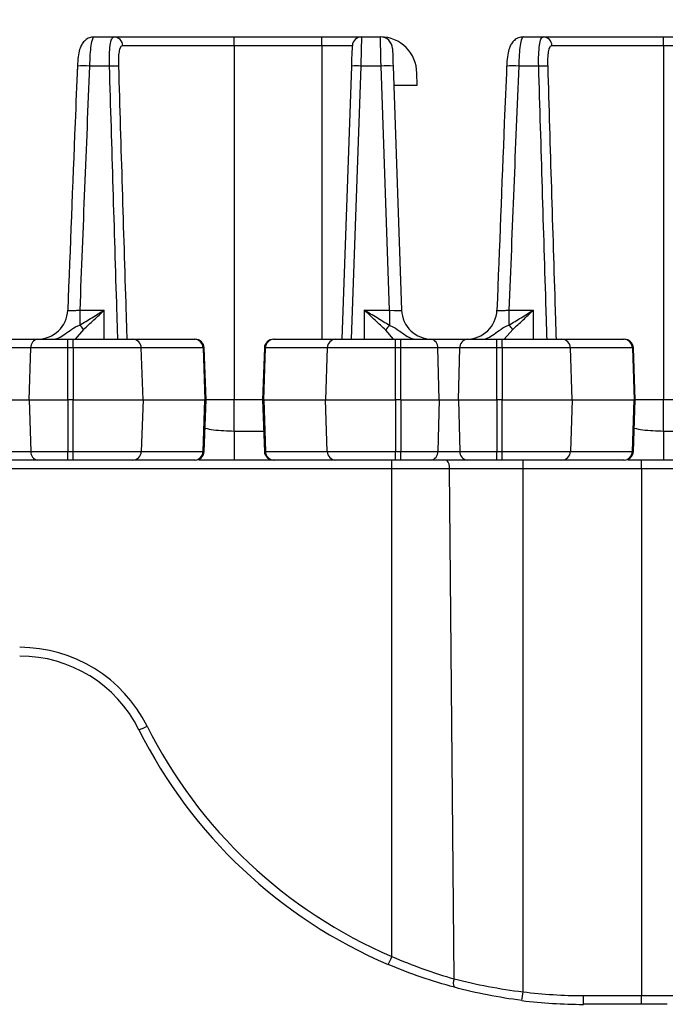
# Model space of a CAD drawing. Units: inches. Extents: x 6.2 to 32.7, y 0.7 to 21.3.
# Drawn here: x 7.7 to 8.8, y 10.8 to 12.4 of the extents above; entities that cross this region are included whole.
import ezdxf

# ---------------------------------------------------------------- set-up
doc = ezdxf.new("R2010")
doc.units = ezdxf.units.IN
doc.header["$MEASUREMENT"] = 0
doc.layers.add('FORMAT', color=7, linetype='Continuous')
doc.styles.add('SLDTEXTSTYLE1', font='TXT', dxfattribs={"width": 0.75})
doc.dimstyles.new('SLDDIMSTYLE0', dxfattribs={"dimtxt": 0.25, "dimasz": 0.13, "dimexe": 0, "dimexo": 0.0625, "dimgap": 0.0625, "dimtad": 0, "dimtih": 1, "dimtoh": 1, "dimrnd": 1e-09, "dimzin": 12, "dimdsep": 46, "dimtxsty": 'SLDTEXTSTYLE1', "dimsah": 1, "dimcen": 0.09, "dimadec": 0, "dimazin": 3, "dimtfac": 1, "dimtofl": 0, "dimtmove": 0, "dimatfit": 3, "dimfxl": 1, "dimfrac": 2, "dimtolj": 1, "dimtzin": 12, "dimarcsym": 0})

# ---------------------------------------------------------------- blocks, each defined once
blk = doc.blocks.new('_D_2')
at = {"layer": 'FORMAT'}
for p, q in [((12.6255, 13.6472), (12.5495, 13.6472)), ((12.5495, 13.6472), (12.5495, 13.25)), ((13.4565, 13.6472), (13.5326, 13.6472)), ((13.5326, 13.6472), (13.5326, 13.25)), ((6.2472, 11.8455), (6.2472, 13.4069)), ((23.4272, 11.8455), (23.4272, 13.4069)), ((6.2472, 13.2819), (12.4227, 13.2819)), ((23.4272, 13.2819), (13.6594, 13.2819)), ((12.5495, 13.25), (12.6255, 13.25)), ((13.5326, 13.25), (13.4565, 13.25))]:
    blk.add_line(p, q, dxfattribs=at)
for points in [[(6.2472, 13.2819), (6.3772, 13.2619), (6.3772, 13.3019)], [(23.4272, 13.2819), (23.2972, 13.3019), (23.2972, 13.2619)]]:
    blk.add_solid(points, dxfattribs=at)
at = {"layer": 'FORMAT', "char_height": 0.25, "attachment_point": 1, "style": 'SLDTEXTSTYLE1'}
for s, insert in [('436.4', (12.6255, 13.5723)), ('17.18', (12.6255, 13.1882))]:
    blk.add_mtext(s, dxfattribs=dict(at, insert=insert))

msp = doc.modelspace()

# ---------------------------------------------------------------- linework, layer by layer
at = {"color": 7, "linetype": 'Continuous', "lineweight": 25}
for p, q in [((7.8606, 12.3955), (7.8935, 12.3955)), ((7.8935, 12.3955), (8.0922, 12.3955)), ((8.0922, 12.381), (8.0922, 12.3955)), ((8.0922, 12.3955), (8.2372, 12.3955)), ((8.2372, 12.381), (8.2372, 12.3955)), ((8.2372, 12.3955), (8.3026, 12.3955)), ((8.3026, 12.3955), (8.3339, 12.3955)), ((8.5706, 12.3955), (8.6035, 12.3955)), ((8.6035, 12.3955), (8.8022, 12.3955)), ((8.8022, 12.381), (8.8022, 12.3955)), ((8.8022, 12.3955), (8.9472, 12.3955)), ((8.0922, 12.381), (7.9076, 12.381)), ((8.0922, 12.381), (8.0922, 11.7955)), ((8.2372, 12.381), (8.0922, 12.381)), ((8.2877, 12.381), (8.2372, 12.381)), ((8.8022, 12.381), (8.6176, 12.381)), ((8.8022, 12.381), (8.8022, 11.7955)), ((8.9472, 12.381), (8.8022, 12.381)), ((7.8858, 12.3472), (7.8527, 12.3472)), ((8.2707, 11.8955), (8.2865, 12.3472)), ((8.3349, 12.3472), (8.3015, 12.3472)), ((8.349, 11.9437), (8.3349, 12.3472)), ((8.3549, 12.3472), (8.369, 11.9437)), ((8.5958, 12.3472), (8.5627, 12.3472)), ((8.3949, 12.3155), (8.3942, 12.3355)), ((8.356, 12.3155), (8.3949, 12.3155)), ((7.8366, 11.9437), (7.8366, 11.919)), ((7.8366, 11.9437), (7.8772, 11.9437)), ((8.3072, 11.9437), (8.349, 11.9437)), ((8.349, 11.9437), (8.349, 11.9183)), ((8.5466, 11.9437), (8.5466, 11.919)), ((8.5466, 11.9437), (8.5872, 11.9437)), ((7.7071, 11.8955), (7.7674, 11.8955)), ((7.7674, 11.8955), (7.8166, 11.8955)), ((7.8166, 11.881), (7.8166, 11.8955)), ((7.8166, 11.8955), (7.8255, 11.8955)), ((7.8255, 11.881), (7.8255, 11.8955)), ((7.8255, 11.8955), (7.924, 11.8955)), ((7.924, 11.8955), (8.0263, 11.8955)), ((8.0263, 11.8955), (8.0274, 11.8955)), ((8.157, 11.8955), (8.1581, 11.8955)), ((8.1581, 11.8955), (8.2604, 11.8955)), ((8.2604, 11.8955), (8.3589, 11.8955)), ((8.3589, 11.881), (8.3589, 11.8955)), ((8.3589, 11.8955), (8.3678, 11.8955)), ((8.3678, 11.881), (8.3678, 11.8955)), ((8.3678, 11.8955), (8.4171, 11.8955)), ((8.4171, 11.8955), (8.4774, 11.8955)), ((8.4774, 11.8955), (8.5266, 11.8955)), ((8.5266, 11.881), (8.5266, 11.8955)), ((8.5266, 11.8955), (8.5355, 11.8955)), ((8.5355, 11.881), (8.5355, 11.8955)), ((8.5355, 11.8955), (8.634, 11.8955)), ((8.634, 11.8955), (8.7363, 11.8955)), ((8.7363, 11.8955), (8.7374, 11.8955)), ((7.7555, 11.881), (7.719, 11.881)), ((7.7531, 11.7955), (7.7555, 11.881)), ((7.8166, 11.881), (7.7555, 11.881)), ((7.8166, 11.7955), (7.8166, 11.881)), ((7.8255, 11.881), (7.8166, 11.881)), ((7.8255, 11.881), (7.8255, 11.7955)), ((7.9384, 11.881), (7.8255, 11.881)), ((7.9413, 11.7955), (7.9384, 11.881)), ((8.0408, 11.881), (7.9384, 11.881)), ((8.0408, 11.881), (8.0436, 11.7955)), ((8.0454, 11.7955), (8.0424, 11.881)), ((8.142, 11.881), (8.139, 11.7955)), ((8.1408, 11.7955), (8.1437, 11.881)), ((8.246, 11.881), (8.1437, 11.881)), ((8.246, 11.881), (8.2431, 11.7955)), ((8.3589, 11.881), (8.246, 11.881)), ((8.3589, 11.7955), (8.3589, 11.881)), ((8.3678, 11.881), (8.3589, 11.881)), ((8.3678, 11.7955), (8.3678, 11.881)), ((8.429, 11.881), (8.3678, 11.881)), ((8.4313, 11.7955), (8.429, 11.881)), ((8.4655, 11.881), (8.429, 11.881)), ((8.4631, 11.7955), (8.4655, 11.881)), ((8.5266, 11.881), (8.4655, 11.881)), ((8.5266, 11.7955), (8.5266, 11.881)), ((8.5355, 11.881), (8.5266, 11.881)), ((8.5355, 11.881), (8.5355, 11.7955)), ((8.6484, 11.881), (8.5355, 11.881)), ((8.6513, 11.7955), (8.6484, 11.881)), ((8.7508, 11.881), (8.6484, 11.881)), ((8.7508, 11.881), (8.7536, 11.7955)), ((8.7554, 11.7955), (8.7524, 11.881)), ((7.7213, 11.7955), (7.7531, 11.7955)), ((7.7531, 11.7955), (7.8166, 11.7955)), ((7.7531, 11.7955), (7.7555, 11.71)), ((7.8255, 11.7955), (7.8166, 11.7955)), ((7.8166, 11.7955), (7.8166, 11.71)), ((7.8255, 11.71), (7.8255, 11.7955)), ((7.8255, 11.7955), (7.9413, 11.7955)), ((7.9413, 11.7955), (7.9384, 11.71)), ((7.9413, 11.7955), (8.0436, 11.7955)), ((8.0408, 11.71), (8.0436, 11.7955)), ((8.0424, 11.71), (8.0454, 11.7955)), ((8.0436, 11.7955), (8.0454, 11.7955)), ((8.0922, 11.7955), (8.0454, 11.7955)), ((8.0922, 11.7437), (8.0922, 11.7955)), ((8.139, 11.7955), (8.0922, 11.7955)), ((8.139, 11.7955), (8.142, 11.71)), ((8.139, 11.7955), (8.1408, 11.7955)), ((8.1408, 11.7955), (8.2431, 11.7955)), ((8.1408, 11.7955), (8.1437, 11.71)), ((8.2431, 11.7955), (8.3589, 11.7955)), ((8.246, 11.71), (8.2431, 11.7955)), ((8.3678, 11.7955), (8.3589, 11.7955)), ((8.3589, 11.7955), (8.3589, 11.71)), ((8.3678, 11.7955), (8.4313, 11.7955)), ((8.3678, 11.7955), (8.3678, 11.71)), ((8.4313, 11.7955), (8.429, 11.71)), ((8.4313, 11.7955), (8.4631, 11.7955)), ((8.4631, 11.7955), (8.5266, 11.7955)), ((8.4631, 11.7955), (8.4655, 11.71)), ((8.5355, 11.7955), (8.5266, 11.7955)), ((8.5266, 11.7955), (8.5266, 11.71)), ((8.5355, 11.71), (8.5355, 11.7955)), ((8.5355, 11.7955), (8.6513, 11.7955)), ((8.6513, 11.7955), (8.6484, 11.71)), ((8.6513, 11.7955), (8.7536, 11.7955)), ((8.7508, 11.71), (8.7536, 11.7955)), ((8.7524, 11.71), (8.7554, 11.7955)), ((8.7536, 11.7955), (8.7554, 11.7955)), ((8.8022, 11.7955), (8.7554, 11.7955)), ((8.8022, 11.7437), (8.8022, 11.7955)), ((8.849, 11.7955), (8.8022, 11.7955)), ((7.719, 11.71), (7.7555, 11.71)), ((7.7555, 11.71), (7.8166, 11.71)), ((7.8166, 11.71), (7.8255, 11.71)), ((7.8166, 11.6955), (7.8166, 11.71)), ((7.8255, 11.71), (7.9384, 11.71)), ((7.8255, 11.6955), (7.8255, 11.71)), ((7.9384, 11.71), (8.0408, 11.71)), ((8.1437, 11.71), (8.246, 11.71)), ((8.246, 11.71), (8.3589, 11.71)), ((8.3589, 11.71), (8.3678, 11.71)), ((8.3589, 11.6955), (8.3589, 11.71)), ((8.3678, 11.71), (8.429, 11.71)), ((8.3678, 11.6955), (8.3678, 11.71)), ((8.429, 11.71), (8.4655, 11.71)), ((8.4655, 11.71), (8.5266, 11.71)), ((8.5266, 11.71), (8.5355, 11.71)), ((8.5266, 11.6955), (8.5266, 11.71)), ((8.5355, 11.71), (8.6484, 11.71)), ((8.5355, 11.6955), (8.5355, 11.71)), ((8.6484, 11.71), (8.7508, 11.71)), ((7.7674, 11.6955), (7.7071, 11.6955)), ((7.8166, 11.6955), (7.7674, 11.6955)), ((7.8255, 11.6955), (7.8166, 11.6955)), ((7.924, 11.6955), (7.8255, 11.6955)), ((8.0263, 11.6955), (7.924, 11.6955)), ((8.0274, 11.6955), (8.0263, 11.6955)), ((8.0922, 11.6955), (8.0339, 11.6955)), ((8.157, 11.6955), (8.0922, 11.6955)), ((8.1581, 11.6955), (8.157, 11.6955)), ((8.2604, 11.6955), (8.1581, 11.6955)), ((8.3589, 11.6955), (8.2604, 11.6955)), ((8.3529, 11.681), (8.3529, 11.6955)), ((8.3678, 11.6955), (8.3589, 11.6955)), ((8.4171, 11.6955), (8.3678, 11.6955)), ((8.4774, 11.6955), (8.4171, 11.6955)), ((8.5266, 11.6955), (8.4774, 11.6955)), ((8.5355, 11.6955), (8.5266, 11.6955)), ((8.634, 11.6955), (8.5355, 11.6955)), ((8.5699, 11.681), (8.5699, 11.6955)), ((8.7363, 11.6955), (8.634, 11.6955)), ((8.7374, 11.6955), (8.7363, 11.6955)), ((8.8022, 11.6955), (8.7439, 11.6955)), ((8.7659, 11.681), (8.7659, 11.6955)), ((8.867, 11.6955), (8.8022, 11.6955)), ((8.3529, 11.681), (6.6315, 11.681)), ((8.448, 11.681), (8.3529, 11.681)), ((8.3529, 10.8747), (8.3529, 11.681)), ((8.5699, 11.681), (8.448, 11.681)), ((8.456, 10.8376), (8.448, 11.681)), ((8.7659, 11.681), (8.5699, 11.681)), ((8.5699, 10.8161), (8.5699, 11.681)), ((8.8503, 11.681), (8.7659, 11.681)), ((8.7659, 11.681), (8.7659, 10.81)), ((8.6696, 10.81), (8.7659, 10.81)), ((8.6696, 10.7955), (8.6696, 10.81)), ((8.7659, 10.81), (8.8221, 10.81)), ((8.7659, 10.7955), (8.7659, 10.81)), ((8.7659, 10.7955), (8.6696, 10.7955)), ((8.8082, 10.7955), (8.7659, 10.7955))]:
    msp.add_line(p, q, dxfattribs=at)
at = {"color": 8, "linetype": 'Continuous', "lineweight": 25}
for p, q in [((8.2372, 12.381), (8.2372, 11.8955)), ((8.3015, 12.3472), (8.2857, 11.8955)), ((7.8772, 11.8955), (7.8772, 11.9437)), ((8.3072, 11.9437), (8.3072, 11.8955)), ((8.5872, 11.8955), (8.5872, 11.9437)), ((7.8428, 11.9116), (7.8289, 11.8955)), ((8.3558, 11.8955), (8.3427, 11.9106)), ((8.5528, 11.9116), (8.5389, 11.8955)), ((8.0424, 11.881), (8.0408, 11.881)), ((8.1437, 11.881), (8.142, 11.881)), ((8.7524, 11.881), (8.7508, 11.881)), ((8.0922, 11.7437), (8.1408, 11.7437)), ((8.8022, 11.7437), (8.8508, 11.7437)), ((8.0408, 11.71), (8.0424, 11.71)), ((8.142, 11.71), (8.1437, 11.71)), ((8.7508, 11.71), (8.7524, 11.71))]:
    msp.add_line(p, q, dxfattribs=at)
at = {"color": 7, "linetype": 'Continuous', "lineweight": 25, "flags": 128}
for points in [[(8.3026, 12.3955), (8.3026, 12.3946), (8.3026, 12.3918), (8.3024, 12.3874), (8.3023, 12.3814), (8.3021, 12.3742), (8.3019, 12.3658), (8.3017, 12.3567), (8.3015, 12.3472)], [(8.3349, 12.3472), (8.3347, 12.3567), (8.3345, 12.3658), (8.3344, 12.3742), (8.3342, 12.3814), (8.3341, 12.3874), (8.334, 12.3918), (8.3339, 12.3946), (8.3339, 12.3955)], [(8.2865, 12.3472), (8.2867, 12.3539), (8.2869, 12.3602), (8.2871, 12.3661), (8.2873, 12.3712), (8.2875, 12.3754), (8.2876, 12.3785), (8.2876, 12.3804), (8.2877, 12.381)], [(8.3539, 12.3762), (8.3539, 12.3756), (8.354, 12.374), (8.3541, 12.3713), (8.3542, 12.3678), (8.3544, 12.3634), (8.3545, 12.3584), (8.3547, 12.3529), (8.3549, 12.3472)]]:
    msp.add_lwpolyline(points, dxfattribs=at)
at = {"color": 7, "linetype": 'Continuous', "lineweight": 25}
for centre, radius, start, end in [((7.8931, 12.3809), 0.0146, 0.3285, 88.3894), ((8.3026, 12.3805), 0.015, 90, 178), ((8.3339, 12.3755), 0.02, 2, 90), ((8.3339, 12.3352), 0.0603, 0.275, 90), ((8.6031, 12.3809), 0.0146, 0.3318, 88.3884), ((7.8932, 12.1964), 0.151, 87.1937, 92.8063), ((8.294, 12.2397), 0.1078, 86.0128, 93.9872), ((8.3449, 12.2038), 0.1437, 86.0128, 93.9872), ((8.6032, 12.1964), 0.151, 87.1939, 92.8061), ((7.7667, 11.9455), 0.05, 270.0056, 357.8998), ((8.419, 11.9455), 0.05, 182, 270), ((8.4767, 11.9455), 0.05, 270.0053, 357.9008), ((7.8087, 11.8896), 0.0405, 32.7974, 46.4508), ((8.3758, 11.8896), 0.0392, 133.068, 147.6059), ((8.5187, 11.8897), 0.0405, 32.7923, 46.4559), ((7.769, 11.882), 0.0136, 97.0366, 184.1224), ((7.9237, 11.8808), 0.0147, 0.9468, 89.0017), ((8.026, 11.8808), 0.0147, 0.9446, 89.0016), ((8.0274, 11.8805), 0.015, 2, 90), ((8.157, 11.8805), 0.015, 90, 178), ((8.1584, 11.8808), 0.0147, 90.9984, 179.0554), ((8.2607, 11.8808), 0.0147, 90.996, 179.0578), ((8.4154, 11.882), 0.0136, 355.875, 82.9632), ((8.479, 11.882), 0.0136, 97.0343, 184.1276), ((8.6337, 11.8808), 0.0147, 0.9446, 89.0016), ((8.736, 11.8808), 0.0147, 0.9422, 89.004), ((8.7374, 11.8805), 0.015, 2, 90), ((7.769, 11.709), 0.0136, 175.8776, 262.9634), ((7.9237, 11.7102), 0.0147, 270.9983, 359.0532), ((8.026, 11.7102), 0.0147, 270.9984, 359.0554), ((8.0274, 11.7105), 0.015, 270, 358), ((8.157, 11.7105), 0.015, 182, 270), ((8.1584, 11.7102), 0.0147, 180.9446, 269.0016), ((8.2607, 11.7102), 0.0147, 180.9422, 269.004), ((8.4154, 11.709), 0.0136, 277.0368, 4.125), ((8.479, 11.709), 0.0136, 175.8724, 262.9657), ((8.6337, 11.7102), 0.0147, 270.9984, 359.0554), ((8.736, 11.7102), 0.0147, 270.996, 359.0578), ((8.7374, 11.7105), 0.015, 270, 358), ((8.4317, 11.6842), 0.0166, 348.7421, 42.64), ((7.7372, 11.1503), 0.2356, 26.5884, 90), ((7.7372, 11.1509), 0.2206, 26.5884, 90), ((7.8918, 11.3597), 0.1181, 291.185, 298.359), ((8.6696, 11.617), 0.8071, 206.5884, 246.8951), ((8.6696, 11.6175), 0.8221, 206.5884, 246.8951), ((8.1106, 10.9742), 0.2619, 334.4951, 337.6716), ((8.4704, 10.8308), 0.0159, 154.7198, 206.6909), ((7.7513, 10.9144), 0.8245, 352.1485, 353.1548), ((8.6696, 11.617), 0.8071, 262.9054, 270), ((8.6696, 11.6175), 0.8221, 262.9054, 270)]:
    msp.add_arc(centre, radius, start, end, dxfattribs=at)
at = {"color": 8, "linetype": 'Continuous', "lineweight": 25}
for centre in [(7.8419, 12.2194), (8.5519, 12.2194)]:
    msp.add_arc(centre, 0.1283, 85.1797, 94.113, dxfattribs=at)
at = {"color": 7, "linetype": 'Continuous', "lineweight": 25}
msp.add_ellipse((8.3489, 11.9455), major_axis=(0.0201, -0.0018), ratio=0.085903, start_param=4.724185, end_param=6.293763, dxfattribs=at)
for points, knots in [([(7.8606, 12.3951), (7.8585, 12.3951), (7.8536, 12.395), (7.8469, 12.3914), (7.8414, 12.3858), (7.8374, 12.3785), (7.8347, 12.3689), (7.833, 12.3557), (7.8327, 12.3456), (7.8325, 12.3409)], [0, 0, 0, 0, 0.085936, 0.206744, 0.31571, 0.432807, 0.606053, 0.81574, 1, 1, 1, 1]), ([(7.8606, 12.3955), (7.8595, 12.3955), (7.8584, 12.3942), (7.8566, 12.3895), (7.8558, 12.386), (7.8544, 12.3771), (7.8539, 12.3718), (7.8531, 12.36), (7.8528, 12.3537), (7.8527, 12.3472)], [0, 0, 0, 0, 0.25, 0.25, 0.5, 0.5, 0.75, 0.75, 1, 1, 1, 1]), ([(7.8858, 12.3472), (7.8856, 12.3537), (7.8856, 12.3601), (7.886, 12.3718), (7.8864, 12.3772), (7.8876, 12.386), (7.8884, 12.3896), (7.8906, 12.3943), (7.8919, 12.3955), (7.8935, 12.3955)], [0, 0, 0, 0, 0.25, 0.25, 0.5, 0.5, 0.75, 0.75, 1, 1, 1, 1]), ([(8.5706, 12.3951), (8.5685, 12.3951), (8.5636, 12.395), (8.5569, 12.3914), (8.5514, 12.3858), (8.5474, 12.3785), (8.5447, 12.3689), (8.543, 12.3557), (8.5427, 12.3456), (8.5425, 12.3409)], [0, 0, 0, 0, 0.085943, 0.20675, 0.315711, 0.432811, 0.606055, 0.815741, 1, 1, 1, 1]), ([(8.5706, 12.3955), (8.5695, 12.3955), (8.5684, 12.3942), (8.5666, 12.3895), (8.5658, 12.386), (8.5644, 12.3771), (8.5639, 12.3718), (8.5631, 12.36), (8.5628, 12.3537), (8.5627, 12.3472)], [0, 0, 0, 0, 0.25, 0.25, 0.5, 0.5, 0.75, 0.75, 1, 1, 1, 1]), ([(8.5958, 12.3472), (8.5956, 12.3537), (8.5956, 12.3601), (8.596, 12.3718), (8.5964, 12.3772), (8.5976, 12.386), (8.5984, 12.3896), (8.6006, 12.3943), (8.6019, 12.3955), (8.6035, 12.3955)], [0, 0, 0, 0, 0.25, 0.25, 0.5, 0.5, 0.75, 0.75, 1, 1, 1, 1]), ([(7.9076, 12.381), (7.9062, 12.381), (7.9049, 12.3801), (7.9029, 12.3767), (7.9021, 12.3741), (7.901, 12.3678), (7.9007, 12.3641), (7.9004, 12.356), (7.9004, 12.3516), (7.9006, 12.3472)], [0, 0, 0, 0, 0.25, 0.25, 0.5, 0.5, 0.75, 0.75, 1, 1, 1, 1]), ([(8.6176, 12.381), (8.6162, 12.381), (8.6149, 12.3801), (8.6129, 12.3767), (8.6121, 12.3741), (8.611, 12.3678), (8.6107, 12.3641), (8.6104, 12.356), (8.6104, 12.3516), (8.6106, 12.3472)], [0, 0, 0, 0, 0.25, 0.25, 0.5, 0.5, 0.75, 0.75, 1, 1, 1, 1]), ([(7.8327, 12.3473), (7.8314, 12.3161), (7.8259, 12.1815), (7.8207, 12.0469), (7.8167, 11.9436)], [0, 0, 0, 0, 0.232066, 1, 1, 1, 1]), ([(8.5427, 12.3473), (8.5414, 12.3161), (8.5359, 12.1815), (8.5307, 12.0469), (8.5267, 11.9436)], [0, 0, 0, 0, 0.232066, 1, 1, 1, 1]), ([(7.8366, 11.919), (7.8433, 11.9229), (7.85, 11.927), (7.8635, 11.9353), (7.8704, 11.9395), (7.8772, 11.9437)], [0, 0, 0, 0, 0.5, 0.5, 1, 1, 1, 1]), ([(7.8428, 11.9116), (7.8484, 11.9167), (7.8541, 11.922), (7.8627, 11.93), (7.8656, 11.9327), (7.8714, 11.9382), (7.8743, 11.941), (7.8772, 11.9437)], [0, 0, 0, 0, 0.5, 0.5, 0.75, 0.75, 1, 1, 1, 1]), ([(8.3427, 11.9106), (8.3369, 11.9159), (8.331, 11.9213), (8.3222, 11.9296), (8.3192, 11.9324), (8.3132, 11.938), (8.3102, 11.9409), (8.3072, 11.9437)], [0, 0, 0, 0, 0.5, 0.5, 0.75, 0.75, 1, 1, 1, 1]), ([(8.349, 11.9183), (8.3422, 11.9223), (8.3353, 11.9265), (8.3213, 11.935), (8.3142, 11.9394), (8.3072, 11.9437)], [0, 0, 0, 0, 0.5, 0.5, 1, 1, 1, 1]), ([(8.5466, 11.919), (8.5533, 11.9229), (8.56, 11.927), (8.5735, 11.9353), (8.5804, 11.9395), (8.5872, 11.9437)], [0, 0, 0, 0, 0.5, 0.5, 1, 1, 1, 1]), ([(8.5528, 11.9116), (8.5584, 11.9167), (8.5641, 11.922), (8.5727, 11.93), (8.5756, 11.9327), (8.5814, 11.9382), (8.5843, 11.941), (8.5872, 11.9437)], [0, 0, 0, 0, 0.5, 0.5, 0.75, 0.75, 1, 1, 1, 1]), ([(7.7932, 11.8955), (7.7956, 11.8955), (7.7985, 11.8962), (7.8049, 11.8992), (7.8084, 11.9014), (7.8158, 11.9066), (7.8195, 11.9095), (7.8275, 11.915), (7.8319, 11.9175), (7.8366, 11.919)], [0, 0, 0, 0, 0.25, 0.25, 0.5, 0.5, 0.75, 0.75, 1, 1, 1, 1]), ([(8.349, 11.9183), (8.3537, 11.9168), (8.3579, 11.9144), (8.3659, 11.909), (8.3697, 11.9061), (8.3769, 11.9011), (8.3802, 11.899), (8.3866, 11.8962), (8.3893, 11.8955), (8.3917, 11.8955)], [0, 0, 0, 0, 0.25, 0.25, 0.5, 0.5, 0.75, 0.75, 1, 1, 1, 1]), ([(8.5032, 11.8955), (8.5056, 11.8955), (8.5085, 11.8962), (8.5149, 11.8992), (8.5184, 11.9014), (8.5258, 11.9066), (8.5295, 11.9095), (8.5375, 11.915), (8.5419, 11.9175), (8.5466, 11.919)], [0, 0, 0, 0, 0.25, 0.25, 0.5, 0.5, 0.75, 0.75, 1, 1, 1, 1]), ([(8.0922, 11.7437), (8.0922, 11.7373), (8.0922, 11.731), (8.0922, 11.7193), (8.0922, 11.714), (8.0922, 11.7051), (8.0922, 11.7015), (8.0922, 11.6967), (8.0922, 11.6955), (8.0922, 11.6955)], [0, 0, 0, 0, 0.25, 0.25, 0.5, 0.5, 0.75, 0.75, 1, 1, 1, 1]), ([(8.8022, 11.7437), (8.8022, 11.7373), (8.8022, 11.731), (8.8022, 11.7193), (8.8022, 11.714), (8.8022, 11.7051), (8.8022, 11.7015), (8.8022, 11.6967), (8.8022, 11.6955), (8.8022, 11.6955)], [0, 0, 0, 0, 0.25, 0.25, 0.5, 0.5, 0.75, 0.75, 1, 1, 1, 1])]:
    msp.add_open_spline(points, degree=3, knots=knots, dxfattribs=at)
for points in [[(7.8527, 12.3472), (7.8471, 12.2127), (7.8418, 12.0782), (7.8366, 11.9437)], [(8.5627, 12.3472), (8.5571, 12.2127), (8.5518, 12.0782), (8.5466, 11.9437)], [(8.3529, 10.8747), (8.3869, 10.8596), (8.4213, 10.8473), (8.456, 10.8376)], [(8.4562, 10.8237), (8.4195, 10.8335), (8.3831, 10.846), (8.347, 10.8614)], [(8.456, 10.8376), (8.4929, 10.8281), (8.5308, 10.8208), (8.5699, 10.8161)], [(8.5681, 10.8018), (8.5296, 10.8066), (8.4924, 10.8139), (8.4562, 10.8237)]]:
    msp.add_open_spline(points, degree=3, dxfattribs=at)
at = {"color": 8, "linetype": 'Continuous', "lineweight": 25}
for points, knots in [([(7.8996, 11.8955), (7.8991, 11.9114), (7.8943, 12.062), (7.8898, 12.2126), (7.8858, 12.3472)], [0, 0, 0, 0, 0.105763, 1, 1, 1, 1]), ([(7.9006, 12.3472), (7.9046, 12.2126), (7.9092, 12.062), (7.914, 11.9114), (7.9145, 11.8955)], [0, 0, 0, 0, 0.894238, 1, 1, 1, 1]), ([(8.6096, 11.8955), (8.6091, 11.9114), (8.6043, 12.062), (8.5998, 12.2126), (8.5958, 12.3472)], [0, 0, 0, 0, 0.105763, 1, 1, 1, 1]), ([(8.6106, 12.3472), (8.6146, 12.2126), (8.6192, 12.062), (8.624, 11.9114), (8.6245, 11.8955)], [0, 0, 0, 0, 0.894238, 1, 1, 1, 1]), ([(7.8169, 11.9436), (7.8169, 11.9434), (7.8169, 11.9431), (7.8196, 11.9429), (7.8241, 11.9429), (7.8301, 11.9432), (7.8345, 11.9435), (7.8366, 11.9437)], [0, 0, 0, 0, 0.152711, 0.367329, 0.581428, 0.795828, 1, 1, 1, 1]), ([(8.5269, 11.9436), (8.5269, 11.9434), (8.5269, 11.9431), (8.5296, 11.9429), (8.5341, 11.9429), (8.5401, 11.9432), (8.5445, 11.9435), (8.5466, 11.9437)], [0, 0, 0, 0, 0.152712, 0.36733, 0.581443, 0.795828, 1, 1, 1, 1]), ([(8.0437, 11.7482), (8.0484, 11.7474), (8.0638, 11.7445), (8.0805, 11.744), (8.0922, 11.7437)], [0, 0, 0, 0, 0.2994774, 1, 1, 1, 1]), ([(8.7537, 11.7482), (8.7584, 11.7474), (8.7738, 11.7445), (8.7905, 11.744), (8.8022, 11.7437)], [0, 0, 0, 0, 0.299489, 1, 1, 1, 1])]:
    msp.add_open_spline(points, degree=3, knots=knots, dxfattribs=at)

# ---------------------------------------------------------------- dimensions: what is measured, and where the dimension line sits
at = {"layer": 'FORMAT'}
dim = msp.add_linear_dim(base=(23.4272, 13.2819), p1=(6.2472, 11.7955), p2=(23.4272, 11.7955), dimstyle='SLDDIMSTYLE0', dxfattribs=at)
dim.commit()
dim.dimension.update_dxf_attribs({"geometry": '_D_2', "text_midpoint": (13.041, 13.2819), "dimtype": 160})

doc.saveas('drawing.dxf')
